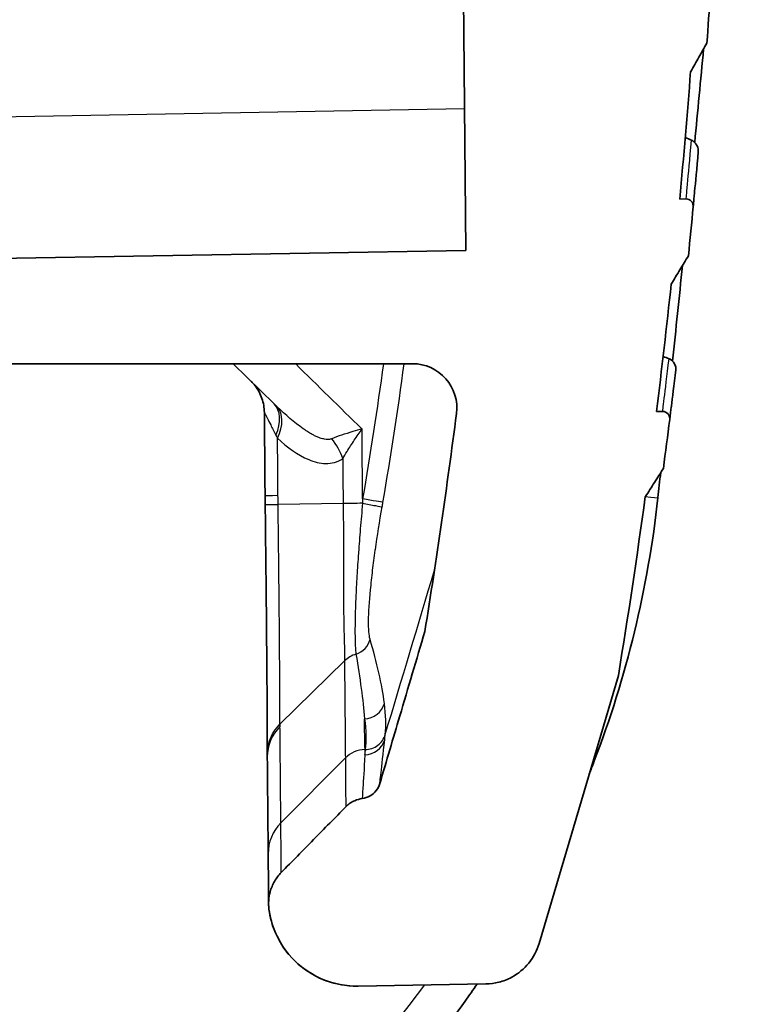
# Model space of a CAD drawing. Units: millimetres. Extents: x 43 to 6581, y 24 to 2272.
# Drawn here: x 2467 to 2480, y 290 to 308 of the extents above; entities that cross this region are included whole.
import ezdxf

# ---------------------------------------------------------------- set-up
doc = ezdxf.new("R2010")
doc.units = ezdxf.units.MM
doc.header["$LTSCALE"] = 3
for name, color, linetype, lineweight in [('Hatch (ISO)', 1, 'Continuous', 18), ('Visible (ISO)', 7, 'Continuous', 35), ('Visible Narrow (ISO)', 7, 'Continuous', 25)]:
    doc.layers.add(name, color=color, linetype=linetype, lineweight=lineweight)

msp = doc.modelspace()

# ---------------------------------------------------------------- hatches: boundary and pattern name
at = {"layer": 'Hatch (ISO)'}
h = msp.add_hatch(dxfattribs=at)
h.set_pattern_fill('ANSI31', color=256, scale=203.2, angle=90.0002, style=0)
h.set_pattern_definition([(135.0002, (1110.5, -40), (-17.96045, -17.9606), [])])
edge = h.paths.add_edge_path()
edge.add_spline(control_points=[(2467.072, 329.432), (2467.072, 329.432), (2467.072, 329.432), (2467.072, 329.433), (2467.072, 329.433), (2467.072, 329.435), (2467.072, 329.436), (2467.072, 329.438), (2467.072, 329.439), (2467.072, 329.442), (2467.072, 329.444), (2467.072, 329.45), (2467.072, 329.455), (2467.073, 329.464), (2467.073, 329.469), (2467.075, 329.484), (2467.077, 329.494), (2467.083, 329.52), (2467.088, 329.537), (2467.101, 329.566), (2467.108, 329.58), (2467.131, 329.614), (2467.145, 329.627), (2467.159, 329.637), (2467.163, 329.639), (2467.167, 329.642), (2467.171, 329.644), (2467.178, 329.647), (2467.18, 329.648), (2467.185, 329.649), (2467.188, 329.65), (2467.192, 329.65), (2467.194, 329.65), (2467.196, 329.651)], knot_values=[-0.042603, -0.042603, -0.042603, -0.042603, -0.042557, -0.042557, -0.042388, -0.042388, -0.041937, -0.041937, -0.041374, -0.041374, -0.040715, -0.040715, -0.038637, -0.038637, -0.036589, -0.036589, -0.032225, -0.032225, -0.024806, -0.024806, -0.018537, -0.018537, -0.007069, -0.007069, -0.003597, -0.003597, -0.002223, -0.002223, -0.001377, -0.001377, -0.000649, -0.000649, 0, 0, 0, 0], degree=3, periodic=0)
edge.add_line((2467.196, 329.651), (2467.326, 329.654))
edge.add_line((2467.326, 329.654), (2467.326, 329.655))
edge.add_spline(control_points=[(2467.326, 329.655), (2467.342, 329.655), (2467.358, 329.659), (2467.387, 329.671), (2467.401, 329.681), (2467.424, 329.704), (2467.434, 329.718), (2467.447, 329.749), (2467.45, 329.766), (2467.45, 329.783)], knot_values=[-0.019732, -0.019732, -0.019732, -0.019732, -0.014979, -0.014979, -0.010087, -0.010087, -0.005013, -0.005013, -0.000006, -0.000006, -0.000006, -0.000006], degree=3, periodic=0)
edge.add_line((2467.45, 329.783), (2467.45, 329.783))
edge.add_line((2467.45, 329.783), (2467.437, 331.196))
edge.add_line((2467.437, 331.196), (2467.437, 331.196))
edge.add_spline(control_points=[(2467.437, 331.196), (2467.437, 331.196), (2467.437, 331.197), (2467.437, 331.197), (2467.437, 331.198), (2467.437, 331.2), (2467.437, 331.201), (2467.437, 331.203), (2467.437, 331.205), (2467.437, 331.208), (2467.437, 331.21), (2467.436, 331.218), (2467.436, 331.223), (2467.435, 331.235), (2467.434, 331.241), (2467.432, 331.257), (2467.43, 331.268), (2467.424, 331.299), (2467.418, 331.319), (2467.403, 331.354), (2467.395, 331.37), (2467.369, 331.411), (2467.353, 331.426), (2467.339, 331.436), (2467.336, 331.439), (2467.329, 331.443), (2467.323, 331.446), (2467.314, 331.448), (2467.311, 331.449), (2467.309, 331.449)], knot_values=[-0.012205, -0.012205, -0.012205, -0.012205, -0.012175, -0.012175, -0.012129, -0.012129, -0.012001, -0.012001, -0.011857, -0.011857, -0.011663, -0.011663, -0.011094, -0.011094, -0.010501, -0.010501, -0.009388, -0.009388, -0.007315, -0.007315, -0.005553, -0.005553, -0.002452, -0.002452, -0.001526, -0.001526, -0.000608, -0.000608, 0, 0, 0, 0], degree=3, periodic=0)
edge.add_line((2467.309, 331.449), (2467.178, 331.45))
edge.add_spline(control_points=[(2467.178, 331.45), (2467.162, 331.451), (2467.147, 331.454), (2467.117, 331.466), (2467.103, 331.475), (2467.079, 331.498), (2467.07, 331.512), (2467.056, 331.543), (2467.053, 331.559), (2467.053, 331.576)], knot_values=[-0.019733, -0.019733, -0.019733, -0.019733, -0.015008, -0.015008, -0.010118, -0.010118, -0.005031, -0.005031, 0, 0, 0, 0], degree=3, periodic=0)
edge.add_line((2467.053, 331.576), (2467.041, 332.988))
edge.add_line((2467.041, 332.988), (2467.041, 332.988))
edge.add_spline(control_points=[(2467.041, 332.988), (2467.041, 332.988), (2467.041, 332.988), (2467.041, 332.989), (2467.041, 332.989), (2467.041, 332.99), (2467.041, 332.991), (2467.041, 332.994), (2467.041, 332.995), (2467.041, 332.998), (2467.041, 332.999), (2467.041, 333.006), (2467.041, 333.011), (2467.042, 333.02), (2467.042, 333.025), (2467.044, 333.04), (2467.046, 333.05), (2467.052, 333.076), (2467.057, 333.093), (2467.07, 333.122), (2467.077, 333.135), (2467.1, 333.17), (2467.114, 333.183), (2467.128, 333.193), (2467.131, 333.195), (2467.136, 333.198), (2467.14, 333.2), (2467.147, 333.203), (2467.149, 333.204), (2467.154, 333.205), (2467.157, 333.206), (2467.161, 333.206), (2467.163, 333.206), (2467.165, 333.206)], knot_values=[-0.042603, -0.042603, -0.042603, -0.042603, -0.042557, -0.042557, -0.042388, -0.042388, -0.041937, -0.041937, -0.041374, -0.041374, -0.040715, -0.040715, -0.038637, -0.038637, -0.036589, -0.036589, -0.032225, -0.032225, -0.024806, -0.024806, -0.018537, -0.018537, -0.007069, -0.007069, -0.003597, -0.003597, -0.002223, -0.002223, -0.001377, -0.001377, -0.000649, -0.000649, 0, 0, 0, 0], degree=3, periodic=0)
edge.add_line((2467.165, 333.206), (2467.295, 333.21))
edge.add_line((2467.295, 333.21), (2467.295, 333.211))
edge.add_spline(control_points=[(2467.295, 333.211), (2467.311, 333.211), (2467.327, 333.215), (2467.356, 333.227), (2467.37, 333.236), (2467.393, 333.26), (2467.403, 333.274), (2467.415, 333.305), (2467.419, 333.322), (2467.419, 333.339)], knot_values=[-0.019732, -0.019732, -0.019732, -0.019732, -0.014979, -0.014979, -0.010087, -0.010087, -0.005013, -0.005013, -0.000006, -0.000006, -0.000006, -0.000006], degree=3, periodic=0)
edge.add_line((2467.419, 333.339), (2467.418, 333.339))
edge.add_line((2467.418, 333.339), (2467.387, 336.999))
edge.add_spline(control_points=[(2467.387, 336.999), (2467.383, 337.388), (2467.451, 337.775), (2467.731, 338.521), (2467.946, 338.872), (2468.507, 339.484), (2468.853, 339.736), (2469.62, 340.088), (2470.032, 340.185), (2470.451, 340.2)], knot_values=[-0.491939, -0.491939, -0.491939, -0.491939, -0.375148, -0.375148, -0.252914, -0.252914, -0.125789, -0.125789, -0.000001, -0.000001, -0.000001, -0.000001], degree=3, periodic=0)
edge.add_line((2470.451, 340.2), (2472.963, 340.287))
edge.add_ellipse((2472.945, 340.795), major_axis=(0.508, 0.018), ratio=1, start_angle=270, end_angle=313.5)
edge.add_line((2473.307, 340.439), (2474.181, 341.328))
edge.add_ellipse((2473.819, 341.684), major_axis=(0.356, 0.362), ratio=1, start_angle=270, end_angle=315)
edge.add_line((2474.327, 341.689), (2474.264, 348.887))
edge.add_line((2474.264, 348.887), (2469.776, 348.848))
edge.add_ellipse((2469.789, 347.261), major_axis=(-1.587, -0.014), ratio=1, start_angle=270, end_angle=359)
edge.add_line((2468.202, 347.275), (2468.172, 343.87))
edge.add_line((2468.172, 343.87), (2463.707, 343.831))
edge.add_ellipse((2463.701, 344.593), major_axis=(-0.762, -0.007), ratio=1, start_angle=0, end_angle=90, ccw=False)
edge.add_line((2462.939, 344.586), (2462.844, 355.386))
edge.add_ellipse((2462.59, 355.384), major_axis=(-0.002, 0.254), ratio=1, start_angle=270, end_angle=360)
edge.add_line((2462.588, 355.638), (2456.41, 355.584))
edge.add_ellipse((2456.412, 355.33), major_axis=(-0.254, -0.002), ratio=1, start_angle=270, end_angle=360)
edge.add_line((2456.158, 355.328), (2456.186, 352.115))
edge.add_line((2456.186, 352.115), (2456.21, 349.342))
edge.add_line((2456.21, 349.342), (2456.226, 347.504))
edge.add_ellipse((2456.592, 345.959), major_axis=(-1.545, -0.365), ratio=1, start_angle=270, end_angle=282.1914)
edge.add_line((2455.908, 347.392), (2452.544, 345.787))
edge.add_ellipse((2453.419, 343.953), major_axis=(-1.834, -0.875), ratio=1, start_angle=270, end_angle=335)
edge.add_line((2451.387, 343.936), (2451.468, 334.66))
edge.add_ellipse((2453.5, 334.678), major_axis=(0.018, -2.032), ratio=1, start_angle=270, end_angle=315)
edge.add_line((2452.076, 333.229), (2458.191, 327.219))
edge.add_ellipse((2455.965, 324.955), major_axis=(2.265, -2.225), ratio=1, start_angle=45, end_angle=90, ccw=False)
edge.add_line((2459.14, 324.983), (2459.264, 310.818))
edge.add_ellipse((2457.962, 310.807), major_axis=(0.011, -1.302), ratio=1, start_angle=0, end_angle=90, ccw=False)
edge.add_line((2457.973, 309.505), (2455.592, 309.484))
edge.add_ellipse((2455.581, 310.786), major_axis=(-1.302, -0.011), ratio=1, start_angle=0, end_angle=90, ccw=False)
edge.add_line((2454.279, 310.775), (2454.252, 313.918))
edge.add_ellipse((2453.998, 313.916), major_axis=(-0.002, 0.254), ratio=1, start_angle=270, end_angle=360)
edge.add_line((2453.996, 314.17), (2453.085, 314.162))
edge.add_ellipse((2453.087, 313.908), major_axis=(-0.254, -0.002), ratio=1, start_angle=270, end_angle=315)
edge.add_line((2452.906, 314.086), (2449.931, 311.059))
edge.add_ellipse((2450.113, 310.881), major_axis=(-0.178, -0.181), ratio=1, start_angle=270, end_angle=315)
edge.add_line((2449.859, 310.879), (2449.914, 304.482))
edge.add_ellipse((2451.946, 304.499), major_axis=(0.018, -2.032), ratio=1, start_angle=270, end_angle=360)
edge.add_line((2451.964, 302.467), (2458.221, 302.522))
edge.add_ellipse((2458.203, 304.554), major_axis=(2.032, 0.018), ratio=1, start_angle=270, end_angle=315)
edge.add_line((2459.653, 303.13), (2464.5, 308.062))
edge.add_ellipse((2463.05, 309.486), major_axis=(1.424, 1.449), ratio=1, start_angle=270, end_angle=315)
edge.add_line((2465.082, 309.504), (2465.063, 311.71))
edge.add_ellipse((2465.317, 311.712), major_axis=(-0.002, 0.254), ratio=1, start_angle=0, end_angle=90, ccw=False)
edge.add_line((2465.315, 311.966), (2466.331, 311.975))
edge.add_line((2466.331, 311.975), (2466.251, 321.119))
edge.add_line((2466.251, 321.119), (2473.236, 321.18))
edge.add_line((2473.236, 321.18), (2473.316, 312.036))
edge.add_line((2473.316, 312.036), (2474.586, 312.047))
edge.add_line((2474.586, 312.047), (2474.514, 320.232))
edge.add_line((2474.514, 320.232), (2474.514, 320.232))
edge.add_spline(control_points=[(2474.514, 320.232), (2474.514, 320.232), (2474.514, 320.232), (2474.514, 320.232), (2474.514, 320.232), (2474.514, 320.233), (2474.514, 320.233), (2474.514, 320.234), (2474.514, 320.235), (2474.514, 320.237), (2474.514, 320.238), (2474.514, 320.24), (2474.514, 320.241), (2474.514, 320.246), (2474.514, 320.249), (2474.515, 320.257), (2474.515, 320.26), (2474.516, 320.271), (2474.517, 320.277), (2474.52, 320.304), (2474.525, 320.324), (2474.538, 320.363), (2474.546, 320.383), (2474.575, 320.435), (2474.6, 320.465), (2474.652, 320.506), (2474.679, 320.522), (2474.712, 320.531)], knot_values=[-0.044687, -0.044687, -0.044687, -0.044687, -0.044672, -0.044672, -0.04463, -0.04463, -0.044507, -0.044507, -0.04421, -0.04421, -0.043871, -0.043871, -0.043428, -0.043428, -0.042162, -0.042162, -0.040832, -0.040832, -0.038544, -0.038544, -0.031215, -0.031215, -0.02358, -0.02358, -0.010204, -0.010204, 0, 0, 0, 0], degree=3, periodic=0)
edge.add_line((2474.712, 320.531), (2478.668, 321.646))
edge.add_spline(control_points=[(2478.668, 321.646), (2478.728, 321.663), (2478.786, 321.687), (2478.897, 321.749), (2478.95, 321.787), (2479.074, 321.904), (2479.135, 321.99), (2479.22, 322.181), (2479.244, 322.284), (2479.247, 322.389)], knot_values=[-0.101054, -0.101054, -0.101054, -0.101054, -0.082402, -0.082402, -0.06282, -0.06282, -0.031482, -0.031482, 0, 0, 0, 0], degree=3, periodic=0)
edge.add_line((2479.247, 322.389), (2479.316, 325.047))
edge.add_ellipse((2478.523, 325.068), major_axis=(0.021, 0.797), ratio=0.996197, start_angle=270, end_angle=270.0863)
edge.add_spline(control_points=[(2479.316, 325.048), (2479.316, 325.049), (2479.316, 325.049), (2479.316, 325.05), (2479.316, 325.051), (2479.316, 325.053), (2479.316, 325.055), (2479.317, 325.059), (2479.317, 325.063), (2479.317, 325.069), (2479.317, 325.073), (2479.317, 325.082), (2479.316, 325.087), (2479.313, 325.184), (2479.295, 325.285), (2479.215, 325.476), (2479.159, 325.565), (2479.009, 325.716), (2478.924, 325.774), (2478.737, 325.853), (2478.638, 325.875), (2478.537, 325.877)], knot_values=[-0.136852, -0.136852, -0.136852, -0.136852, -0.136755, -0.136755, -0.136388, -0.136388, -0.135794, -0.135794, -0.134485, -0.134485, -0.133088, -0.133088, -0.130807, -0.130807, -0.093912, -0.093912, -0.060769, -0.060769, -0.030141, -0.030141, 0, 0, 0, 0], degree=3, periodic=0)
edge.add_line((2478.537, 325.877), (2468.719, 326.049))
edge.add_spline(control_points=[(2468.719, 326.049), (2468.563, 326.052), (2468.409, 326.083), (2468.114, 326.202), (2467.976, 326.292), (2467.737, 326.523), (2467.64, 326.664), (2467.507, 326.974), (2467.473, 327.14), (2467.471, 327.308)], knot_values=[-0.196763, -0.196763, -0.196763, -0.196763, -0.15006, -0.15006, -0.101167, -0.101167, -0.050316, -0.050316, 0, 0, 0, 0], degree=3, periodic=0)
edge.add_line((2467.471, 327.308), (2467.468, 327.64))
edge.add_line((2467.468, 327.64), (2467.468, 327.64))
edge.add_spline(control_points=[(2467.468, 327.64), (2467.468, 327.64), (2467.468, 327.641), (2467.468, 327.641), (2467.468, 327.642), (2467.468, 327.644), (2467.468, 327.645), (2467.468, 327.648), (2467.468, 327.649), (2467.468, 327.652), (2467.468, 327.654), (2467.467, 327.662), (2467.467, 327.667), (2467.466, 327.679), (2467.465, 327.685), (2467.463, 327.701), (2467.461, 327.712), (2467.455, 327.743), (2467.449, 327.763), (2467.434, 327.798), (2467.426, 327.815), (2467.4, 327.855), (2467.384, 327.87), (2467.37, 327.88), (2467.367, 327.883), (2467.36, 327.887), (2467.355, 327.89), (2467.345, 327.893), (2467.343, 327.893), (2467.34, 327.893)], knot_values=[-0.012205, -0.012205, -0.012205, -0.012205, -0.012175, -0.012175, -0.012129, -0.012129, -0.012001, -0.012001, -0.011857, -0.011857, -0.011663, -0.011663, -0.011094, -0.011094, -0.010501, -0.010501, -0.009388, -0.009388, -0.007315, -0.007315, -0.005553, -0.005553, -0.002452, -0.002452, -0.001526, -0.001526, -0.000608, -0.000608, 0, 0, 0, 0], degree=3, periodic=0)
edge.add_line((2467.34, 327.893), (2467.209, 327.894))
edge.add_spline(control_points=[(2467.209, 327.894), (2467.193, 327.895), (2467.178, 327.898), (2467.148, 327.91), (2467.134, 327.919), (2467.11, 327.942), (2467.101, 327.956), (2467.088, 327.987), (2467.084, 328.004), (2467.084, 328.02)], knot_values=[-0.019733, -0.019733, -0.019733, -0.019733, -0.015008, -0.015008, -0.010118, -0.010118, -0.005031, -0.005031, 0, 0, 0, 0], degree=3, periodic=0)
edge.add_line((2467.084, 328.02), (2467.072, 329.432))
edge.add_line((2467.072, 329.432), (2467.072, 329.432))
edge = h.paths.add_edge_path(flags=0)
edge.add_ellipse((2461.882, 331.082), major_axis=(0.022, -2.508), ratio=1, start_angle=270, end_angle=450)
edge.add_line((2464.39, 331.104), (2464.33, 337.962))
edge.add_ellipse((2461.822, 337.94), major_axis=(-0.022, 2.508), ratio=1, start_angle=270, end_angle=450)
edge.add_line((2459.314, 337.918), (2459.374, 331.061))
h = msp.add_hatch(dxfattribs=at)
h.set_pattern_fill('ANSI31', color=256, scale=203.2, angle=105.0002, style=0)
h.set_pattern_definition([(150.0002, (1110.5, -40), (-12.6999, -21.9971), [])])
edge = h.paths.add_edge_path()
edge.add_line((2478.882, 341.8), (2479.932, 343.058))
edge.add_ellipse((2479.542, 343.383), major_axis=(0.326, 0.39), ratio=1, start_angle=270, end_angle=308.362)
edge.add_line((2480.05, 343.37), (2480.102, 345.341))
edge.add_spline(control_points=[(2480.102, 345.341), (2480.106, 345.497), (2480.109, 345.652), (2480.116, 345.967), (2480.118, 346.126), (2480.12, 346.285)], knot_values=[-0.094377, -0.094377, -0.094377, -0.094377, -0.04772, -0.04772, 0, 0, 0, 0], degree=3, periodic=0)
edge.add_ellipse((2473.771, 346.366), major_axis=(0.081, 6.349), ratio=1, start_angle=270, end_angle=358.234)
edge.add_line((2474.048, 352.71), (2463.064, 353.19))
edge.add_line((2463.064, 353.19), (2463.176, 349.977))
edge.add_ellipse((2463.557, 349.99), major_axis=(0.013, -0.381), ratio=1, start_angle=270, end_angle=355.5)
edge.add_line((2463.541, 349.61), (2473.892, 349.158))
edge.add_ellipse((2473.771, 346.366), major_axis=(2.791, -0.122), ratio=1, start_angle=77.0149, end_angle=90, ccw=False)
edge.add_line((2474.517, 349.059), (2474.583, 341.481))
edge.add_line((2474.583, 341.481), (2478.51, 341.618))
edge.add_ellipse((2478.492, 342.125), major_axis=(0.508, 0.018), ratio=1, start_angle=270, end_angle=318.138)
edge = h.paths.add_edge_path()
edge.add_spline(control_points=[(2475.268, 290.762), (2475.347, 290.763), (2475.425, 290.774), (2475.582, 290.814), (2475.659, 290.844), (2475.85, 290.947), (2475.954, 291.033), (2476.123, 291.241), (2476.186, 291.361), (2476.224, 291.489)], knot_values=[-0.128877, -0.128877, -0.128877, -0.128877, -0.105232, -0.105232, -0.08042, -0.08042, -0.04031, -0.04031, 0, 0, 0, 0], degree=3, periodic=0)
edge.add_line((2476.224, 291.489), (2477.647, 296.294))
edge.add_ellipse((2352.31, 316.778), major_axis=(20.484, 125.337), ratio=1, start_angle=270, end_angle=271.46529)
edge.add_line((2478.13, 299.505), (2478.133, 299.505))
edge.add_line((2478.133, 299.505), (2478.455, 300.011))
edge.add_line((2478.455, 300.011), (2478.455, 300.011))
edge.add_ellipse((2352.31, 316.778), major_axis=(16.767, 126.145), ratio=1, start_angle=270, end_angle=270.39842)
edge.add_spline(control_points=[(2478.568, 300.889), (2478.57, 300.9), (2478.57, 300.91), (2478.567, 300.932), (2478.564, 300.944), (2478.553, 300.97), (2478.544, 300.983), (2478.52, 301.007), (2478.506, 301.016), (2478.475, 301.029), (2478.458, 301.032), (2478.441, 301.032)], knot_values=[-0.021707, -0.021707, -0.021707, -0.021707, -0.018489, -0.018489, -0.014999, -0.014999, -0.01007, -0.01007, -0.005026, -0.005026, 0, 0, 0, 0], degree=3, periodic=0)
edge.add_line((2478.441, 301.032), (2478.33, 301.031))
edge.add_ellipse((2352.31, 316.778), major_axis=(15.747, 126.02), ratio=1, start_angle=270, end_angle=271.03945)
edge.add_line((2478.595, 303.319), (2478.597, 303.319))
edge.add_line((2478.597, 303.319), (2478.904, 303.827))
edge.add_line((2478.904, 303.827), (2478.904, 303.827))
edge.add_ellipse((2352.31, 316.778), major_axis=(12.951, 126.593), ratio=1, start_angle=270, end_angle=270.3978)
edge.add_spline(control_points=[(2478.99, 304.707), (2478.991, 304.717), (2478.991, 304.727), (2478.988, 304.748), (2478.985, 304.758), (2478.974, 304.783), (2478.965, 304.797), (2478.942, 304.821), (2478.927, 304.83), (2478.896, 304.843), (2478.88, 304.846), (2478.863, 304.846)], knot_values=[-0.021322, -0.021322, -0.021322, -0.021322, -0.018278, -0.018278, -0.014993, -0.014993, -0.010071, -0.010071, -0.005027, -0.005027, 0, 0, 0, 0], degree=3, periodic=0)
edge.add_line((2478.863, 304.846), (2478.748, 304.845))
edge.add_ellipse((2352.31, 316.778), major_axis=(11.933, 126.438), ratio=1, start_angle=270, end_angle=271.03599)
edge.add_line((2478.944, 307.133), (2478.945, 307.132))
edge.add_line((2478.945, 307.132), (2479.236, 307.642))
edge.add_line((2479.236, 307.642), (2479.236, 307.642))
edge.add_ellipse((2352.31, 316.778), major_axis=(9.136, 126.926), ratio=1, start_angle=270, end_angle=270.39776)
edge.add_spline(control_points=[(2479.296, 308.523), (2479.297, 308.533), (2479.296, 308.542), (2479.293, 308.562), (2479.29, 308.572), (2479.28, 308.596), (2479.271, 308.61), (2479.247, 308.633), (2479.233, 308.643), (2479.202, 308.655), (2479.185, 308.659), (2479.168, 308.658)], knot_values=[-0.020939, -0.020939, -0.020939, -0.020939, -0.01807, -0.01807, -0.014987, -0.014987, -0.010073, -0.010073, -0.005028, -0.005028, 0, 0, 0, 0], degree=3, periodic=0)
edge.add_line((2479.168, 308.658), (2479.05, 308.657))
edge.add_ellipse((2352.31, 316.778), major_axis=(8.121, 126.74), ratio=1, start_angle=270, end_angle=271.26109)
edge.add_spline(control_points=[(2479.198, 311.449), (2479.201, 311.51), (2479.192, 311.572), (2479.154, 311.689), (2479.124, 311.743), (2479.085, 311.791)], knot_values=[-0.03698, -0.03698, -0.03698, -0.03698, -0.01849, -0.01849, 0, 0, 0, 0], degree=3, periodic=0)
edge.add_line((2479.085, 311.791), (2478.031, 313.084))
edge.add_spline(control_points=[(2478.031, 313.084), (2478.006, 313.114), (2477.977, 313.142), (2477.913, 313.191), (2477.878, 313.211), (2477.78, 313.255), (2477.713, 313.269), (2477.646, 313.27)], knot_values=[-0.044256, -0.044256, -0.044256, -0.044256, -0.03236, -0.03236, -0.020178, -0.020178, 0, 0, 0, 0], degree=3, periodic=0)
edge.add_line((2477.646, 313.27), (2474.828, 313.32))
edge.add_line((2474.828, 313.32), (2474.91, 303.922))
edge.add_line((2474.91, 303.922), (2465.387, 303.756))
edge.add_line((2465.387, 303.756), (2465.396, 302.676))
edge.add_ellipse((2466.19, 302.683), major_axis=(0.007, -0.794), ratio=1, start_angle=270, end_angle=359.5)
edge.add_line((2466.19, 301.889), (2473.954, 301.889))
edge.add_ellipse((2473.954, 301.096), major_axis=(0.794, 0), ratio=1, start_angle=352.6539, end_angle=450, ccw=False)
edge.add_ellipse((2352.31, 316.778), major_axis=(-15.784, -122.431), ratio=1, start_angle=88.16751, end_angle=90, ccw=False)
edge.add_line((2474.174, 297.087), (2473.365, 294.357))
edge.add_spline(control_points=[(2473.365, 294.357), (2473.352, 294.313), (2473.331, 294.271), (2473.272, 294.194), (2473.235, 294.161), (2473.148, 294.111), (2473.1, 294.094), (2473.05, 294.087)], knot_values=[-0.043974, -0.043974, -0.043974, -0.043974, -0.030079, -0.030079, -0.015123, -0.015123, 0, 0, 0, 0], degree=3, periodic=0)
edge.add_spline(control_points=[(2473.05, 294.087), (2473.003, 294.081), (2472.958, 294.069), (2472.854, 294.024), (2472.8, 293.987), (2472.755, 293.94)], knot_values=[-0.033739, -0.033739, -0.033739, -0.033739, -0.019566, -0.019566, 0, 0, 0, 0], degree=3, periodic=0)
edge.add_line((2472.755, 293.94), (2471.597, 292.762))
edge.add_spline(control_points=[(2471.597, 292.762), (2471.55, 292.715), (2471.51, 292.661), (2471.442, 292.544), (2471.415, 292.48), (2471.37, 292.313), (2471.363, 292.207), (2471.376, 292.103)], knot_values=[-0.072174, -0.072174, -0.072174, -0.072174, -0.052112, -0.052112, -0.031525, -0.031525, 0, 0, 0, 0], degree=3, periodic=0)
edge.add_spline(control_points=[(2471.376, 292.103), (2471.395, 291.959), (2471.437, 291.813), (2471.566, 291.509), (2471.698, 291.314), (2471.977, 291.04), (2472.174, 290.911), (2472.537, 290.764), (2472.768, 290.72), (2472.964, 290.722), (2472.969, 290.722), (2472.973, 290.722), (2472.978, 290.722)], knot_values=[-0.216582, -0.216582, -0.216582, -0.216582, -0.176327, -0.176327, -0.117551, -0.117551, -0.058776, -0.058776, 0, 0, 0, 0.00138, 0.00138, 0.00138, 0.00138], degree=3, periodic=0)
edge.add_line((2472.978, 290.722), (2475.268, 290.762))

# ---------------------------------------------------------------- linework, layer by layer
at = {"layer": 'Visible (ISO)'}
for p, q in [((2474.828, 313.32), (2474.91, 303.922)), ((2478.863, 304.846), (2478.748, 304.845)), ((2474.91, 303.922), (2465.387, 303.756)), ((2466.19, 301.889), (2473.954, 301.889)), ((2470.735, 301.889), (2471.467, 301.17)), ((2478.441, 301.032), (2478.33, 301.031)), ((2476.224, 291.489), (2477.647, 296.294)), ((2472.978, 290.722), (2475.268, 290.762)), ((2475.268, 290.762), (2472.978, 290.722))]:
    msp.add_line(p, q, dxfattribs=at)
for centre, radius, start, end in [((2352.31, 316.778), 127.254, 355.88293, 356.28069), ((2352.31, 316.778), 127, 354.60833, 355.64432), ((2352.31, 316.778), 127.254, 354.15889, 354.55669), ((2352.31, 316.778), 127, 352.87736, 353.91682), ((2473.954, 301.096), 0.794, 352.6539, 90), ((2352.31, 316.778), 123.444, 350.82139, 352.65388), ((2352.31, 316.778), 127.254, 352.42885, 352.82727), ((2352.31, 316.778), 127, 350.71802, 352.18332), ((2472.95, 292.309), 1.587, 187.4857, 271)]:
    msp.add_arc(centre, radius, start, end, dxfattribs=at)
for centre, major_axis, ratio, start_param, end_param in [((1973.355, 354.942), (508.038, 0), 0.999962, 6.186418, 6.18974), ((2486.993, 343.422), (4.667, 38.446), 0.550685, 2.973376, 2.978921), ((1973.355, 354.942), (508.038, 0), 0.999962, 6.178655, 6.182052), ((2484.513, 326.965), (2.296, 25.828), 0.723965, 2.936136, 2.942151), ((1973.355, 354.942), (508.038, 0), 0.999962, 6.173804, 6.174697), ((2472.156, 293.104), (-0.794, -0.008), 0.988084, 6.281871, 6.282424)]:
    msp.add_ellipse(centre, major_axis=major_axis, ratio=ratio, start_param=start_param, end_param=end_param, dxfattribs=at)
for points, knots in [([(2478.945, 307.132), (2478.993, 307.217), (2479.042, 307.302), (2479.139, 307.472), (2479.187, 307.557), (2479.236, 307.642)], [-0.05866945, -0.05866945, -0.05866945, -0.05866945, -0.02933472, -0.02933472, 0, 0, 0, 0]), ([(2479.081, 305.699), (2479.082, 305.708), (2479.082, 305.717), (2479.08, 305.739), (2479.077, 305.754), (2479.064, 305.792), (2479.052, 305.814), (2479.016, 305.864), (2478.988, 305.887), (2478.959, 305.899)], [0, 0, 0, 0, 0.00264387, 0.00264387, 0.0071192, 0.0071192, 0.01408944, 0.01408944, 0.02437805, 0.02437805, 0.02437805, 0.02437805]), ([(2479.081, 305.699), (2479.054, 305.383), (2479.031, 305.142), (2479.016, 304.977), (2479.015, 304.97), (2479.015, 304.962), (2479.014, 304.956), (2478.999, 304.79), (2478.991, 304.707), (2478.99, 304.707), (2478.99, 304.707), (2478.99, 304.707), (2478.99, 304.707)], [-0.0084363, -0.0084363, -0.0084363, -0.0084363, -0.004397931, -0.004397931, -0.004397931, -0.004221205, -0.004221205, -0.004221205, -0.000006111, -0.000006111, -0.000006111, 0.000000009, 0.000000009, 0.000000009, 0.000000009]), ([(2478.99, 304.707), (2478.991, 304.717), (2478.991, 304.727), (2478.988, 304.748), (2478.985, 304.758), (2478.974, 304.783), (2478.965, 304.797), (2478.942, 304.821), (2478.927, 304.83), (2478.896, 304.843), (2478.88, 304.846), (2478.863, 304.846)], [-0.0213224, -0.0213224, -0.0213224, -0.0213224, -0.0182785, -0.0182785, -0.01499282, -0.01499282, -0.01007131, -0.01007131, -0.00502705, -0.00502705, 0, 0, 0, 0]), ([(2478.597, 303.319), (2478.648, 303.404), (2478.699, 303.489), (2478.801, 303.658), (2478.853, 303.743), (2478.904, 303.827)], [-0.05933507, -0.05933507, -0.05933507, -0.05933507, -0.02966754, -0.02966754, 0, 0, 0, 0]), ([(2478.678, 301.781), (2478.679, 301.792), (2478.679, 301.802), (2478.677, 301.824), (2478.675, 301.836), (2478.664, 301.871), (2478.652, 301.895), (2478.614, 301.946), (2478.586, 301.968), (2478.557, 301.979)], [0, 0, 0, 0, 0.00312333, 0.00312333, 0.0070303, 0.0070303, 0.0161206, 0.0161206, 0.02872021, 0.02872021, 0.02872021, 0.02872021]), ([(2478.678, 301.781), (2478.644, 301.497), (2478.617, 301.28), (2478.599, 301.132), (2478.598, 301.125), (2478.597, 301.119), (2478.596, 301.113), (2478.578, 300.964), (2478.569, 300.889), (2478.568, 300.889), (2478.568, 300.889), (2478.568, 300.889), (2478.568, 300.889)], [-0.008410661, -0.008410661, -0.008410661, -0.008410661, -0.004384012, -0.004384012, -0.004384012, -0.004207844, -0.004207844, -0.004207844, -0.000005028, -0.000005028, -0.000005028, 0.000000003, 0.000000003, 0.000000003, 0.000000003]), ([(2471.293, 301.014), (2471.293, 301.1), (2471.278, 301.187), (2471.222, 301.349), (2471.18, 301.426), (2471.105, 301.522), (2471.081, 301.549), (2471.056, 301.574)], [0, 0, 0, 0, 0.02568992, 0.02568992, 0.05149136, 0.05149136, 0.06212976, 0.06212976, 0.06212976, 0.06212976]), ([(2478.568, 300.889), (2478.57, 300.9), (2478.57, 300.91), (2478.567, 300.932), (2478.564, 300.944), (2478.553, 300.97), (2478.544, 300.983), (2478.52, 301.007), (2478.506, 301.016), (2478.475, 301.029), (2478.458, 301.032), (2478.441, 301.032)], [-0.02170736, -0.02170736, -0.02170736, -0.02170736, -0.01848902, -0.01848902, -0.01499859, -0.01499859, -0.01006988, -0.01006988, -0.0050259, -0.0050259, 0, 0, 0, 0]), ([(2478.133, 299.505), (2478.187, 299.589), (2478.24, 299.674), (2478.348, 299.843), (2478.401, 299.927), (2478.455, 300.011)], [-0.05999328, -0.05999328, -0.05999328, -0.05999328, -0.02999664, -0.02999664, 0, 0, 0, 0]), ([(2471.308, 299.365), (2471.307, 299.391), (2471.307, 299.417), (2471.307, 299.456), (2471.306, 299.469), (2471.306, 299.488), (2471.306, 299.494), (2471.306, 299.507), (2471.306, 299.514), (2471.306, 299.52)], [0.00000148, 0.00000148, 0.00000148, 0.00000148, 0.00773988, 0.00773988, 0.01160984, 0.01160984, 0.01354483, 0.01354483, 0.01547981, 0.01547981, 0.01547981, 0.01547981]), ([(2478.357, 299.485), (2478.179, 297.864), (2477.792, 296.267), (2477.209, 294.745), (2477.181, 294.673), (2477.154, 294.602), (2477.125, 294.53)], [4.8217748, 4.8217748, 4.8217748, 4.8217748, 5.078478, 5.078478, 5.078478, 5.0905663, 5.0905663, 5.0905663, 5.0905663]), ([(2471.346, 294.892), (2471.347, 295.001), (2471.347, 295.139), (2471.345, 295.597), (2471.342, 295.943), (2471.337, 296.531), (2471.336, 296.733), (2471.33, 297.402), (2471.325, 297.914), (2471.316, 298.742), (2471.312, 299.055), (2471.308, 299.365)], [0, 0, 0, 0, 0.116994, 0.116994, 0.2741124, 0.2741124, 0.3489643, 0.3489643, 0.5098316, 0.5098316, 0.6030295, 0.6030295, 0.6030295, 0.6030295]), ([(2474.174, 297.087), (2474.024, 296.581), (2473.874, 296.076), (2473.605, 295.166), (2473.485, 294.761), (2473.365, 294.357)], [-0.3164177, -0.3164177, -0.3164177, -0.3164177, -0.1582088, -0.1582088, -0.0316808, -0.0316808, -0.0316808, -0.0316808]), ([(2473.365, 294.357), (2473.352, 294.313), (2473.331, 294.271), (2473.272, 294.194), (2473.235, 294.161), (2473.148, 294.111), (2473.1, 294.094), (2473.05, 294.087)], [-0.04397394, -0.04397394, -0.04397394, -0.04397394, -0.03007883, -0.03007883, -0.01512286, -0.01512286, 0, 0, 0, 0]), ([(2473.05, 294.087), (2473.003, 294.081), (2472.958, 294.069), (2472.854, 294.024), (2472.8, 293.987), (2472.755, 293.94)], [-0.03373895, -0.03373895, -0.03373895, -0.03373895, -0.01956552, -0.01956552, 0, 0, 0, 0]), ([(2472.755, 293.94), (2472.562, 293.744), (2472.369, 293.548), (2471.983, 293.155), (2471.79, 292.959), (2471.597, 292.762)], [-0.1651578, -0.1651578, -0.1651578, -0.1651578, -0.0826922, -0.0826922, -0.0000372, -0.0000372, -0.0000372, -0.0000372]), ([(2471.376, 292.103), (2471.374, 292.119), (2471.373, 292.135), (2471.371, 292.156), (2471.371, 292.163), (2471.37, 292.172), (2471.37, 292.175), (2471.37, 292.183), (2471.37, 292.186), (2471.37, 292.194), (2471.37, 292.196), (2471.37, 292.203), (2471.37, 292.205), (2471.369, 292.213), (2471.369, 292.219), (2471.369, 292.253), (2471.369, 292.299), (2471.367, 292.511), (2471.365, 292.757), (2471.362, 293.097)], [0, 0, 0, 0, 0.005319, 0.005319, 0.009564, 0.009564, 0.013222, 0.013222, 0.0211, 0.0211, 0.042873, 0.042873, 0.108144, 0.108144, 0.206048, 0.206048, 0.499817, 0.499817, 1.16239, 1.16239, 1.16239, 1.16239]), ([(2471.597, 292.762), (2471.55, 292.715), (2471.51, 292.661), (2471.442, 292.544), (2471.415, 292.48), (2471.37, 292.313), (2471.363, 292.207), (2471.376, 292.103)], [-0.07217433, -0.07217433, -0.07217433, -0.07217433, -0.05211233, -0.05211233, -0.03152522, -0.03152522, 0, 0, 0, 0]), ([(2471.376, 292.103), (2471.395, 291.959), (2471.437, 291.813), (2471.566, 291.509), (2471.698, 291.314), (2471.977, 291.04), (2472.174, 290.911), (2472.537, 290.764), (2472.768, 290.72), (2472.964, 290.722), (2472.969, 290.722), (2472.973, 290.722), (2472.978, 290.722)], [-0.2165821, -0.2165821, -0.2165821, -0.2165821, -0.1763271, -0.1763271, -0.1175514, -0.1175514, -0.0587757, -0.0587757, 0, 0, 0, 0.0013797, 0.0013797, 0.0013797, 0.0013797]), ([(2475.268, 290.762), (2475.347, 290.763), (2475.425, 290.774), (2475.582, 290.814), (2475.659, 290.844), (2475.85, 290.947), (2475.954, 291.033), (2476.123, 291.241), (2476.186, 291.361), (2476.224, 291.489)], [-0.1288767, -0.1288767, -0.1288767, -0.1288767, -0.1052319, -0.1052319, -0.0804196, -0.0804196, -0.0403104, -0.0403104, 0, 0, 0, 0]), ([(2475.111, 290.759), (2475.04, 290.656), (2474.968, 290.554), (2474.895, 290.452), (2473.944, 289.128), (2472.822, 287.927), (2471.566, 286.888), (2470.311, 285.849), (2468.921, 284.971), (2467.442, 284.285)], [5.3154741, 5.3154741, 5.3154741, 5.3154741, 5.3351812, 5.3351812, 5.3351812, 5.5918844, 5.5918844, 5.5918844, 5.8485876, 5.8485876, 5.8485876, 5.8485876])]:
    msp.add_open_spline(points, degree=3, knots=knots, dxfattribs=at)
for points in [[(2478.863, 304.846), (2478.863, 304.846), (2478.863, 304.846), (2478.863, 304.846)], [(2471.306, 299.52), (2471.302, 300.018), (2471.298, 300.516), (2471.293, 301.014)], [(2478.441, 301.032), (2478.441, 301.032), (2478.441, 301.032), (2478.441, 301.032)], [(2471.308, 299.365), (2471.308, 299.365), (2471.308, 299.365), (2471.308, 299.365)], [(2471.346, 294.888), (2471.346, 294.889), (2471.346, 294.89), (2471.346, 294.892)], [(2471.346, 294.834), (2471.346, 294.852), (2471.346, 294.87), (2471.346, 294.888)], [(2471.362, 293.097), (2471.358, 293.526), (2471.353, 294.105), (2471.346, 294.834)]]:
    msp.add_open_spline(points, degree=3, dxfattribs=at)
at = {"layer": 'Visible Narrow (ISO)'}
for p, q in [((2474.888, 306.462), (2462.718, 306.249)), ((2472.707, 299.38), (2471.54, 299.366)), ((2472.732, 296.557), (2471.574, 295.422)), ((2472.747, 294.818), (2471.589, 293.654))]:
    msp.add_line(p, q, dxfattribs=at)
for centre, major_axis, ratio, start_param, end_param in [((2304.637, 267.458), (-4825.549, 4738.14), 0.020958, 4.698066, 4.698312), ((2470.911, 300.604), (0.556, 0.566), 0.618553, 5.264041, 6.283185), ((2470.969, 300.549), (0.541, 0.581), 0.588364, 5.218815, 6.237052), ((2472.139, 300.185), (-0.444, 0.658), 0.639792, 4.309803, 4.831038), ((2472.1, 299.527), (-0.794, -0.007), 0.002768, 5.497788, 6.283185), ((2473.05, 299.466), (0.375, -0.065), 0.00004, 0.145658, 1.553064), ((2477.6, 299.568), (0.757, -0.083), 0.008674, 5.488794, 6.283185), ((2473.066, 299.385), (-0.508, -0.008), 0.002673, 4.729878, 5.497685), ((2472.821, 297.029), (0.365, 0.111), 0.967828, 4.739688, 5.760066), ((2473.094, 296.214), (-0.508, 0.007), 0.962746, 5.03841, 5.520015), ((2473.081, 295.894), (0.378, 0.049), 0.980029, 4.612229, 5.883147), ((2472.14, 294.842), (-0.794, -0.007), 0.964405, 5.49737, 6.283185), ((2472.002, 295.836), (-0.157, -1.288), 0.309496, 5.077269, 5.113216), ((2480.622, 365.795), (-7.255, -71.432), 0.000665, 0.148124, 0.156624), ((2473.088, 295.252), (0.379, -0.04), 0.989059, 4.842916, 6.101534), ((2477.359, 372.374), (-4.211, -78.343), 0.008404, 6.12884, 6.136777), ((2480.491, 365.896), (-7.476, -71.807), 0.000172, 0.148048, 0.156674), ((2472.156, 293.104), (-0.794, -0.008), 0.988084, 5.497319, 6.281874)]:
    msp.add_ellipse(centre, major_axis=major_axis, ratio=ratio, start_param=start_param, end_param=end_param, dxfattribs=at)
for points, knots in [([(2478.863, 304.846), (2478.863, 304.846), (2478.863, 304.846), (2478.863, 304.846), (2478.872, 304.934), (2478.904, 305.286), (2478.929, 305.549), (2478.959, 305.899)], [0.008669725, 0.008669725, 0.008669725, 0.008669725, 0.008675362, 0.008675362, 0.013013043, 0.013013043, 0.017350724, 0.017350724, 0.017350724, 0.017350724]), ([(2478.441, 301.032), (2478.441, 301.032), (2478.441, 301.032), (2478.441, 301.032), (2478.451, 301.111), (2478.491, 301.427), (2478.52, 301.664), (2478.557, 301.979)], [0.008643507, 0.008643507, 0.008643507, 0.008643507, 0.008648156, 0.008648156, 0.012972234, 0.012972234, 0.017296312, 0.017296312, 0.017296312, 0.017296312]), ([(2471.293, 301.014), (2471.293, 301.014), (2471.294, 301.014), (2471.294, 301.014), (2471.294, 301.013), (2471.295, 301.01), (2471.297, 301.006), (2471.298, 301.005), (2471.299, 301.003), (2471.301, 301), (2471.303, 300.996), (2471.306, 300.99), (2471.309, 300.984), (2471.311, 300.979), (2471.314, 300.974), (2471.317, 300.968), (2471.321, 300.96), (2471.326, 300.95), (2471.331, 300.94), (2471.333, 300.937), (2471.334, 300.935), (2471.335, 300.932), (2471.339, 300.924), (2471.344, 300.916), (2471.348, 300.907), (2471.365, 300.873), (2471.386, 300.833), (2471.407, 300.792), (2471.436, 300.734), (2471.468, 300.672), (2471.501, 300.607)], [0.0001046286, 0.0001046286, 0.0001046286, 0.0001046286, 0.0001227831, 0.0001227831, 0.0001227831, 0.0001847198, 0.0001847198, 0.0001847198, 0.0002123816, 0.0002123816, 0.0002123816, 0.000265477, 0.000265477, 0.000265477, 0.0003052986, 0.0003052986, 0.0003052986, 0.0003650309, 0.0003650309, 0.0003650309, 0.0003813281, 0.0003813281, 0.0003813281, 0.0004247633, 0.0004247633, 0.0004247633, 0.000602356, 0.000602356, 0.000602356, 0.0008495265, 0.0008495265, 0.0008495265, 0.0008495265]), ([(2472.504, 300.544), (2472.499, 300.542), (2472.494, 300.541), (2472.489, 300.539), (2472.48, 300.536), (2472.471, 300.534), (2472.461, 300.533), (2472.454, 300.532), (2472.447, 300.531), (2472.44, 300.531), (2472.437, 300.531), (2472.435, 300.531), (2472.432, 300.531), (2472.413, 300.53), (2472.394, 300.532), (2472.374, 300.536), (2472.348, 300.54), (2472.322, 300.548), (2472.296, 300.557), (2472.278, 300.563), (2472.26, 300.57), (2472.242, 300.578), (2472.231, 300.582), (2472.22, 300.587), (2472.21, 300.592), (2472.191, 300.601), (2472.172, 300.611), (2472.154, 300.621), (2472.126, 300.636), (2472.098, 300.653), (2472.071, 300.67), (2472.062, 300.675), (2472.054, 300.681), (2472.045, 300.687), (2472.026, 300.699), (2472.008, 300.711), (2471.99, 300.724), (2471.827, 300.837), (2471.674, 300.972), (2471.525, 301.114)], [0, 0, 0, 0, 0.00002052, 0.00002052, 0.00002052, 0.000056431, 0.000056431, 0.000056431, 0.000083364, 0.000083364, 0.000083364, 0.000093464, 0.000093464, 0.000093464, 0.000164163, 0.000164163, 0.000164163, 0.000260909, 0.000260909, 0.000260909, 0.000328326, 0.000328326, 0.000328326, 0.000369367, 0.000369367, 0.000369367, 0.000441188, 0.000441188, 0.000441188, 0.00054892, 0.00054892, 0.00054892, 0.000583184, 0.000583184, 0.000583184, 0.000656652, 0.000656652, 0.000656652, 0.001313304, 0.001313304, 0.001313304, 0.001313304]), ([(2473.046, 300.72), (2472.99, 300.704), (2472.934, 300.688), (2472.879, 300.671), (2472.742, 300.63), (2472.611, 300.589), (2472.504, 300.544)], [-0.0000124383, -0.0000124383, -0.0000124383, -0.0000124383, 0.0001627552, 0.0001627552, 0.0001627552, 0.0006025134, 0.0006025134, 0.0006025134, 0.0006025134]), ([(2472.7, 300.188), (2472.725, 300.23), (2472.751, 300.274), (2472.778, 300.317), (2472.82, 300.383), (2472.863, 300.45), (2472.908, 300.517), (2472.931, 300.551), (2472.954, 300.585), (2472.977, 300.618), (2472.999, 300.652), (2473.023, 300.686), (2473.046, 300.72)], [0, 0, 0, 0, 0.000163976, 0.000163976, 0.000163976, 0.00040994, 0.00040994, 0.00040994, 0.0005329221, 0.0005329221, 0.0005329221, 0.0006559041, 0.0006559041, 0.0006559041, 0.0006559041]), ([(2473.057, 299.465), (2473.056, 299.513), (2473.056, 299.561), (2473.055, 299.609), (2473.054, 299.78), (2473.052, 299.95), (2473.051, 300.12), (2473.049, 300.32), (2473.047, 300.52), (2473.046, 300.72)], [0.000078776, 0.000078776, 0.000078776, 0.000078776, 0.00022305, 0.00022305, 0.00022305, 0.000734283, 0.000734283, 0.000734283, 0.001333949, 0.001333949, 0.001333949, 0.001333949]), ([(2471.538, 299.524), (2471.536, 299.789), (2471.534, 300.053), (2471.532, 300.318), (2471.531, 300.396), (2471.531, 300.474), (2471.53, 300.552)], [0, 0, 0, 0, 0.000794653, 0.000794653, 0.000794653, 0.001028274, 0.001028274, 0.001028274, 0.001028274]), ([(2471.53, 300.552), (2471.704, 300.389), (2471.889, 300.252), (2472.089, 300.17), (2472.189, 300.129), (2472.292, 300.102), (2472.396, 300.1), (2472.5, 300.099), (2472.605, 300.124), (2472.7, 300.188)], [0, 0, 0, 0, 0.000883664, 0.000883664, 0.000883664, 0.001325496, 0.001325496, 0.001325496, 0.001767328, 0.001767328, 0.001767328, 0.001767328]), ([(2471.308, 299.365), (2471.308, 299.364), (2471.322, 299.365), (2471.35, 299.365), (2471.389, 299.365), (2471.455, 299.365), (2471.54, 299.366)], [0.1391982, 0.1391982, 0.1391982, 0.1391982, 0.5, 0.5, 0.5, 1, 1, 1, 1]), ([(2471.574, 295.422), (2471.574, 295.425), (2471.574, 295.429), (2471.574, 295.433), (2471.574, 295.441), (2471.574, 295.449), (2471.574, 295.459), (2471.574, 295.475), (2471.574, 295.492), (2471.574, 295.51), (2471.574, 295.514), (2471.574, 295.518), (2471.574, 295.522), (2471.574, 295.556), (2471.574, 295.593), (2471.574, 295.635), (2471.574, 295.639), (2471.574, 295.644), (2471.574, 295.648), (2471.574, 295.738), (2471.574, 295.844), (2471.573, 295.963), (2471.573, 295.969), (2471.573, 295.974), (2471.573, 295.98), (2471.571, 296.23), (2471.569, 296.533), (2471.566, 296.884), (2471.566, 296.887), (2471.566, 296.891), (2471.566, 296.895), (2471.563, 297.25), (2471.559, 297.637), (2471.555, 298.057), (2471.553, 298.267), (2471.55, 298.484), (2471.548, 298.703), (2471.547, 298.812), (2471.545, 298.922), (2471.544, 299.032), (2471.543, 299.143), (2471.541, 299.255), (2471.54, 299.366)], [-0.00000006, -0.00000006, -0.00000006, -0.00000006, 0.000041448, 0.000041448, 0.000041448, 0.000135348, 0.000135348, 0.000135348, 0.000299335, 0.000299335, 0.000299335, 0.000332002, 0.000332002, 0.000332002, 0.000631128, 0.000631128, 0.000631128, 0.000664065, 0.000664065, 0.000664065, 0.001298319, 0.001298319, 0.001298319, 0.001328189, 0.001328189, 0.001328189, 0.002642594, 0.002642594, 0.002642594, 0.002656438, 0.002656438, 0.002656438, 0.003984688, 0.003984688, 0.003984688, 0.004648812, 0.004648812, 0.004648812, 0.004980875, 0.004980875, 0.004980875, 0.005312937, 0.005312937, 0.005312937, 0.005312937]), ([(2472.707, 299.38), (2472.707, 299.346), (2472.708, 299.315), (2472.709, 299.282), (2472.709, 299.242), (2472.71, 299.202), (2472.71, 299.163), (2472.711, 299.083), (2472.711, 299.004), (2472.712, 298.925), (2472.712, 298.768), (2472.712, 298.612), (2472.712, 298.459), (2472.712, 298.455), (2472.712, 298.45), (2472.712, 298.445), (2472.712, 298.296), (2472.712, 298.151), (2472.712, 298.014), (2472.712, 297.871), (2472.713, 297.735), (2472.714, 297.605), (2472.716, 297.351), (2472.721, 297.134), (2472.725, 296.954), (2472.725, 296.951), (2472.725, 296.948), (2472.725, 296.945), (2472.728, 296.855), (2472.73, 296.777), (2472.731, 296.712), (2472.732, 296.679), (2472.732, 296.649), (2472.732, 296.622), (2472.732, 296.609), (2472.732, 296.596), (2472.732, 296.584), (2472.732, 296.575), (2472.732, 296.566), (2472.732, 296.557)], [-0.00000006, -0.00000006, -0.00000006, -0.00000006, 0.000097086, 0.000097086, 0.000097086, 0.000218049, 0.000218049, 0.000218049, 0.000460141, 0.000460141, 0.000460141, 0.000945733, 0.000945733, 0.000945733, 0.000961516, 0.000961516, 0.000961516, 0.001434091, 0.001434091, 0.001434091, 0.001923091, 0.001923091, 0.001923091, 0.002884667, 0.002884667, 0.002884667, 0.00290113, 0.00290113, 0.00290113, 0.003386002, 0.003386002, 0.003386002, 0.003628073, 0.003628073, 0.003628073, 0.003749064, 0.003749064, 0.003749064, 0.003846242, 0.003846242, 0.003846242, 0.003846242]), ([(2473.057, 299.386), (2473.041, 299.233), (2473.027, 299.08), (2473.015, 298.93), (2473.003, 298.785), (2472.993, 298.642), (2472.983, 298.504), (2472.982, 298.499), (2472.982, 298.494), (2472.982, 298.489), (2472.972, 298.349), (2472.963, 298.213), (2472.955, 298.082), (2472.947, 297.945), (2472.94, 297.814), (2472.935, 297.692), (2472.924, 297.448), (2472.919, 297.231), (2472.92, 297.059), (2472.921, 296.888), (2472.928, 296.758), (2472.938, 296.679)], [0.000000005, 0.000000005, 0.000000005, 0.000000005, 0.000459317, 0.000459317, 0.000459317, 0.000902573, 0.000902573, 0.000902573, 0.000918634, 0.000918634, 0.000918634, 0.001365402, 0.001365402, 0.001365402, 0.001827705, 0.001827705, 0.001827705, 0.00275199, 0.00275199, 0.00275199, 0.003674538, 0.003674538, 0.003674538, 0.003674538]), ([(2473.057, 299.386), (2473.136, 299.37), (2473.222, 299.355), (2473.286, 299.344), (2473.351, 299.332), (2473.395, 299.325), (2473.408, 299.322)], [0, 0, 0, 0, 0.5, 0.5, 0.5, 1, 1, 1, 1]), ([(2473.19, 296.949), (2473.171, 297.014), (2473.162, 297.128), (2473.164, 297.279), (2473.166, 297.429), (2473.179, 297.621), (2473.199, 297.835), (2473.21, 297.945), (2473.223, 298.062), (2473.237, 298.184), (2473.251, 298.3), (2473.267, 298.419), (2473.284, 298.542), (2473.285, 298.546), (2473.285, 298.55), (2473.286, 298.554), (2473.321, 298.801), (2473.362, 299.062), (2473.408, 299.322)], [0, 0, 0, 0, 0.000803334, 0.000803334, 0.000803334, 0.001606668, 0.001606668, 0.001606668, 0.002017834, 0.002017834, 0.002017834, 0.002410003, 0.002410003, 0.002410003, 0.00242278, 0.00242278, 0.00242278, 0.003213337, 0.003213337, 0.003213337, 0.003213337]), ([(2472.732, 296.557), (2472.733, 296.374), (2472.735, 296.2), (2472.736, 296.036), (2472.738, 295.872), (2472.739, 295.717), (2472.74, 295.572), (2472.741, 295.5), (2472.742, 295.43), (2472.742, 295.362), (2472.743, 295.26), (2472.744, 295.164), (2472.745, 295.074), (2472.745, 294.983), (2472.746, 294.898), (2472.747, 294.818)], [-0.00000006, -0.00000006, -0.00000006, -0.00000006, 0.002060501, 0.002060501, 0.002060501, 0.004121111, 0.004121111, 0.004121111, 0.005151344, 0.005151344, 0.005151344, 0.006696765, 0.006696765, 0.006696765, 0.008242183, 0.008242183, 0.008242183, 0.008242183]), ([(2471.346, 294.892), (2471.347, 294.972), (2471.361, 295.052), (2471.387, 295.128), (2471.425, 295.238), (2471.49, 295.339), (2471.574, 295.422)], [0.1526386, 0.1526386, 0.1526386, 0.1526386, 0.5, 0.5, 0.5, 1, 1, 1, 1]), ([(2471.589, 293.654), (2471.587, 293.996), (2471.583, 294.436), (2471.578, 294.972), (2471.577, 295.102), (2471.575, 295.237), (2471.574, 295.378)], [0, 0, 0, 0, 0.006613787, 0.006613787, 0.006613787, 0.008211818, 0.008211818, 0.008211818, 0.008211818]), ([(2473.101, 294.969), (2473.187, 294.97), (2473.266, 294.997), (2473.33, 295.045), (2473.393, 295.093), (2473.441, 295.162), (2473.463, 295.237)], [0, 0, 0, 0, 0.5, 0.5, 0.5, 1, 1, 1, 1]), ([(2473.365, 294.357), (2473.365, 294.357), (2473.367, 294.374), (2473.371, 294.407), (2473.375, 294.439), (2473.381, 294.488), (2473.388, 294.553), (2473.404, 294.685), (2473.425, 294.882), (2473.453, 295.144)], [0.00000042, 0.00000042, 0.00000042, 0.00000042, 0.00266055, 0.00266055, 0.00266055, 0.00528853, 0.00528853, 0.00528853, 0.01064221, 0.01064221, 0.01064221, 0.01064221]), ([(2473.098, 294.875), (2473.082, 294.612), (2473.071, 294.414), (2473.062, 294.283), (2473.054, 294.153), (2473.05, 294.089), (2473.05, 294.087)], [0, 0, 0, 0, 0.00537934, 0.00537934, 0.00537934, 0.01069094, 0.01069094, 0.01069094, 0.01069094]), ([(2472.747, 294.818), (2472.749, 294.675), (2472.749, 294.547), (2472.75, 294.439), (2472.751, 294.327), (2472.752, 294.234), (2472.752, 294.16), (2472.754, 294.013), (2472.755, 293.942), (2472.755, 293.94)], [0, 0, 0, 0, 0.00279751, 0.00279751, 0.00279751, 0.0056667, 0.0056667, 0.0056667, 0.01133496, 0.01133496, 0.01133496, 0.01133496]), ([(2467.121, 284.97), (2468.541, 285.629), (2469.875, 286.47), (2472.239, 288.427), (2473.279, 289.53), (2474.169, 290.743)], [0.4345978, 0.4345978, 0.4345978, 0.4345978, 0.6913009, 0.6913009, 0.9380599, 0.9380599, 0.9380599, 0.9380599])]:
    msp.add_open_spline(points, degree=3, knots=knots, dxfattribs=at)
for points in [[(2473.429, 301.889), (2473.321, 301.079), (2473.196, 300.271), (2473.057, 299.465)], [(2473.421, 299.402), (2473.564, 300.228), (2473.692, 301.058), (2473.802, 301.889)], [(2471.525, 301.114), (2471.505, 301.133), (2471.486, 301.151), (2471.467, 301.17)], [(2471.501, 300.607), (2471.51, 300.589), (2471.52, 300.57), (2471.53, 300.552)], [(2472.7, 300.188), (2472.702, 299.919), (2472.705, 299.649), (2472.707, 299.38)], [(2471.54, 299.366), (2471.539, 299.419), (2471.539, 299.471), (2471.538, 299.524)], [(2473.057, 299.465), (2473.054, 299.438), (2473.052, 299.412), (2473.057, 299.386)], [(2473.408, 299.322), (2473.412, 299.349), (2473.417, 299.375), (2473.421, 299.402)], [(2473.463, 295.237), (2473.757, 296.219), (2474.052, 297.202), (2474.346, 298.186)], [(2473.448, 295.795), (2473.406, 296.134), (2473.312, 296.53), (2473.19, 296.949)], [(2472.938, 296.679), (2473.01, 296.249), (2473.065, 295.856), (2473.091, 295.521)], [(2473.463, 295.237), (2473.48, 295.4), (2473.474, 295.586), (2473.448, 295.795)], [(2473.101, 294.969), (2473.095, 295.13), (2473.093, 295.314), (2473.091, 295.521)], [(2473.091, 295.521), (2473.118, 295.315), (2473.124, 295.131), (2473.101, 294.969)], [(2473.101, 294.969), (2472.966, 294.965), (2472.839, 294.91), (2472.747, 294.818)], [(2471.597, 292.762), (2471.597, 292.761), (2471.594, 293.063), (2471.589, 293.654)]]:
    msp.add_open_spline(points, degree=3, dxfattribs=at)

doc.saveas('drawing.dxf')
